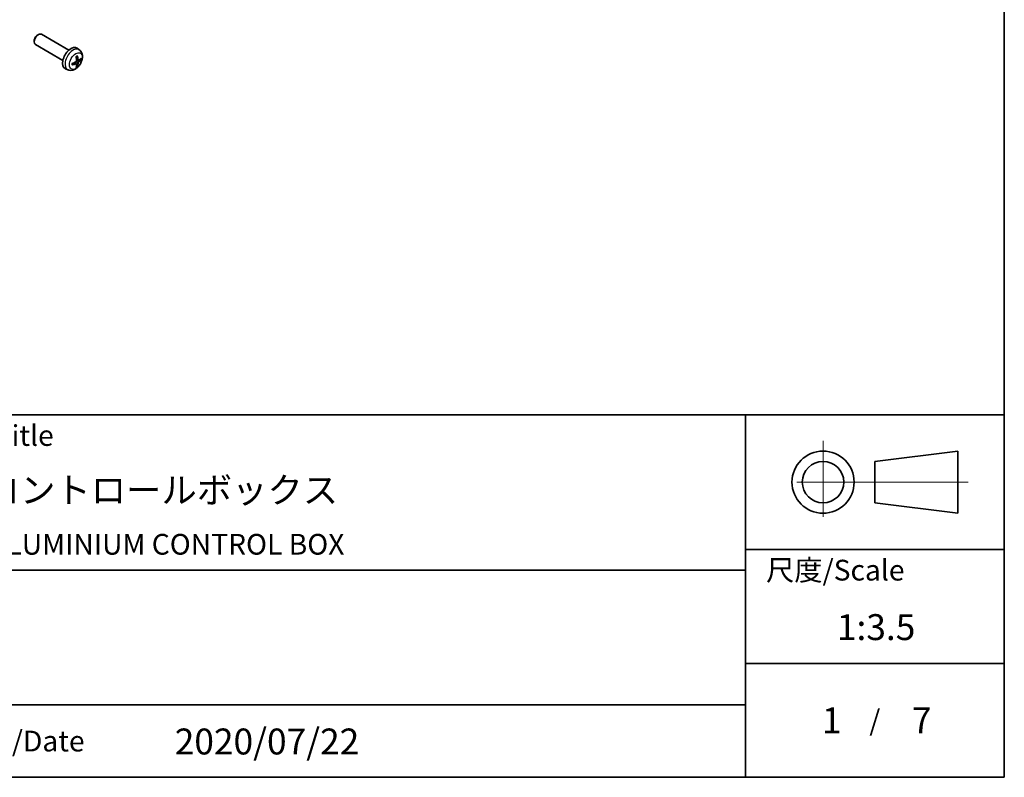
# Model space of a CAD drawing. Units: millimetres. Extents: x 51 to 7345, y 12 to 1152.
# Drawn here: x 1087 to 1419, y 28 to 284 of the extents above; entities that cross this region are included whole.
import ezdxf
from ezdxf.enums import TextEntityAlignment as Align

# ---------------------------------------------------------------- set-up
doc = ezdxf.new("R2010")
doc.units = ezdxf.units.MM
doc.header["$LTSCALE"] = 3.5
doc.linetypes.add('CHAIN', pattern=[0.3543, 0.2362, -0.0295, 0.0591, -0.0295])
for name, color, linetype, lineweight in [('Border (ISO)', 7, 'Continuous', 35), ('Title (ISO)', 7, 'Continuous', 35), ('Visible (ISO)', 7, 'Continuous', 35), ('Visible Narrow (ISO)', 7, 'Continuous', 25)]:
    doc.layers.add(name, color=color, linetype=linetype, lineweight=lineweight)
doc.styles.add('Note Text (TK)', font='txt')
doc.styles.add('文字スタイル67', font='arial.ttf')

# ---------------------------------------------------------------- blocks, each defined once
blk = doc.blocks.new('図面枠 tk図枠')
at = {"layer": 'Border (ISO)'}
for p in [(405.5, 289), (14.5, 8)]:
    blk.add_line(p, (405.5, 8), dxfattribs=at)
blk = doc.blocks.new('表題欄 tk表題欄')
at = {"layer": 'Title (ISO)'}
for p, q in [((74.709, 244.053), (255.709, 244.053)), ((230.709, 244.053), (230.709, 209.053)), ((255.709, 244.053), (255.709, 209.053)), ((243.209, 239.553), (251.209, 240.553)), ((251.209, 234.553), (251.209, 240.553)), ((243.209, 239.553), (243.209, 235.553)), ((243.209, 235.553), (251.209, 234.553)), ((230.709, 231.053), (255.709, 231.053)), ((74.709, 229.053), (230.709, 229.053)), ((230.709, 220.053), (255.709, 220.053)), ((149.709, 216.053), (230.709, 216.053)), ((255.709, 209.053), (74.709, 209.053))]:
    blk.add_line(p, q, dxfattribs=at)
at = {"layer": 'Title (ISO)', "color": 4, "linetype": 'CHAIN', "lineweight": 18, "ltscale": 8.88956}
blk.add_line((238.209, 241.553), (238.209, 233.553), dxfattribs=at)
at = {"layer": 'Title (ISO)', "color": 4, "linetype": 'CHAIN', "lineweight": 18, "ltscale": 20.001633}
blk.add_line((252.209, 237.553), (234.209, 237.553), dxfattribs=at)
at = {"layer": 'Title (ISO)'}
for radius in [3, 2]:
    blk.add_circle((238.209, 237.553), radius, dxfattribs=at)
at = {"layer": 'Title (ISO)', "color": 1, "char_height": 2, "attachment_point": 4, "line_spacing_factor": 1.5, "style": 'Note Text (TK)'}
for s, insert in [('\\fＭＳ Ｐゴシック|b0|i0;\\H2.0000;品名/Title', (151.709, 242.053)), ('\\fＭＳ Ｐゴシック|b0|i0;\\H2.0000;尺度/Scale', (232.709, 229.053)), ('\\fＭＳ Ｐゴシック|b0|i0;\\H2.0000;作成日/Date', (151.709, 212.553))]:
    blk.add_mtext(s, dxfattribs=dict(at, insert=insert))
at = {"layer": 'Title (ISO)', "color": 7, "insert": (243.209, 214.553), "char_height": 2, "attachment_point": 5, "line_spacing_factor": 1.5, "style": 'Note Text (TK)'}
blk.add_mtext('\\fＭＳ Ｐゴシック|b0|i0;\\H2.0000;/', dxfattribs=at)
at = {"layer": 'Title (ISO)', "color": 7}
for tag, p, height, style in [('<品名>_001', (157.283, 235.533), 2.5, 'Note Text (TK)'), ('<Title>_001', (157.709, 230.551), 2, '文字スタイル67'), ('<尺度>_001', (239.544, 222.303), 2.5, 'Note Text (TK)'), ('<ページ_No.>_001', (238.098, 213.303), 2.5, 'Note Text (TK)'), ('<総ページ数>_001', (246.786, 213.303), 2.5, 'Note Text (TK)'), ('作成日_001', (175.618, 211.26), 2.5, 'Note Text (TK)')]:
    blk.add_attdef(tag, p, '', height=height, dxfattribs=dict(at, style=style))
at = {"layer": 'Title (ISO)', "color": 7, "style": 'Note Text (TK)'}
blk.add_attdef('<承認>', text='', height=2.5, dxfattribs=at).set_placement((87.209, 217.053), align=Align.MIDDLE_CENTER)

msp = doc.modelspace()

# ---------------------------------------------------------------- linework, layer by layer
at = {"layer": 'Visible (ISO)'}
for p, q in [((1091.4478, 276.8695), (1091.4479, 276.5188)), ((1092.5586, 278.7935), (1092.8624, 278.9688)), ((1103.14, 273.7111), (1093.8621, 279.0677)), ((1101.14, 270.247), (1091.8621, 275.6036)), ((1106.6916, 273.8543), (1105.992, 274.3651)), ((1105.7048, 269.1271), (1105.1153, 269.5575)), ((1106.3923, 270.3178), (1105.7248, 270.6132)), ((1102.7918, 267.0996), (1101.9996, 267.4501))]:
    msp.add_line(p, q, dxfattribs=at)
for centre, major_axis, ratio, start_param, end_param in [((1092.8621, 277.3357), (-1, -1.7321), 0.57735027, 3.14159265, 6.28318531), ((1092.5584, 277.511), (-0.7853, -1.3602), 0.57735027, 3.92675802, 5.49801994), ((1103.8721, 270.979), (-2, -3.4641), 0.57735027, 3.0796893, 6.34508866), ((1101.4816, 272.251), (-6.4536, -0.7624), 0.55353421, 1.94328958, 2.18227387), ((1101.5753, 272.4132), (2.5666, -5.9702), 0.55353421, 0.95931878, 1.19830308), ((1101.3778, 272.2992), (-3.9094, 5.191), 0.59526289, 3.96282307, 4.20180736), ((1101.4715, 272.2452), (-6.4957, -0.1911), 0.49462411, 2.44776077, 2.68674507), ((1101.4715, 272.4732), (6.4948, -0.2196), 0.65417299, 5.62601221, 5.86499651), ((1101.4816, 272.479), (6.4503, -0.7902), 0.59526289, 5.2229706, 5.46195489), ((1101.5753, 272.4249), (3.0824, -5.721), 0.49462411, 0.45484759, 0.69383188), ((1101.3778, 272.3109), (-3.4375, 5.5149), 0.65417299, 3.55978145, 3.79876575)]:
    msp.add_ellipse(centre, major_axis=major_axis, ratio=ratio, start_param=start_param, end_param=end_param, dxfattribs=at)
for points, knots in [([(1106.6916, 273.8543), (1106.9174, 273.6895), (1107.1092, 273.4869), (1107.4292, 273.024), (1107.5469, 272.7612), (1107.7244, 272.1665), (1107.7611, 271.8348), (1107.7539, 271.1018), (1107.6861, 270.7029), (1107.4537, 269.9098), (1107.2834, 269.517), (1106.8621, 268.7831), (1106.6122, 268.4416), (1106.0359, 267.8277), (1105.7095, 267.5551), (1104.9855, 267.1325), (1104.5894, 266.9737), (1103.8152, 266.8722), (1103.4596, 266.8859), (1103.0018, 267.0155), (1102.8954, 267.0537), (1102.7918, 267.0996)], [5.5596905, 5.5596905, 5.5596905, 5.5596905, 5.76465035, 5.76465035, 5.99724023, 5.99724023, 6.29459763, 6.29459763, 6.66985758, 6.66985758, 7.06428247, 7.06428247, 7.45411883, 7.45411883, 7.84838663, 7.84838663, 8.22269251, 8.22269251, 8.4943548, 8.4943548, 8.57747644, 8.57747644, 8.57747644, 8.57747644]), ([(1105.7546, 270.1492), (1105.7559, 270.1126), (1105.7509, 270.0709), (1105.7271, 269.9883), (1105.7083, 269.9474), (1105.6641, 269.8768), (1105.6357, 269.8423), (1105.5811, 269.7938), (1105.5564, 269.7766), (1105.532, 269.7637)], [-0.203600879, -0.203600879, -0.203600879, -0.203600879, -0.1911011005, -0.1911011005, -0.178601322, -0.178601322, -0.1660772077, -0.1660772077, -0.1569242728, -0.1569242728, -0.1569242728, -0.1569242728]), ([(1105.6011, 271.4922), (1105.6163, 271.503), (1105.6316, 271.5135), (1105.6733, 271.5415), (1105.6997, 271.5585), (1105.7526, 271.5906), (1105.779, 271.6058), (1105.8316, 271.6345), (1105.8578, 271.648), (1105.9099, 271.6731), (1105.9358, 271.6848), (1105.9615, 271.6956)], [4.599557922, 4.599557922, 4.599557922, 4.599557922, 4.630897721, 4.630897721, 4.685414191, 4.685414191, 4.739930661, 4.739930661, 4.794447131, 4.794447131, 4.848963601, 4.848963601, 4.848963601, 4.848963601]), ([(1105.9842, 271.7928), (1105.9884, 271.7803), (1105.9911, 271.7665), (1105.9922, 271.743), (1105.99, 271.7297), (1105.9819, 271.7112), (1105.9746, 271.7027), (1105.965, 271.6972), (1105.9633, 271.6963), (1105.9615, 271.6956)], [0.0145600729, 0.0145600729, 0.0145600729, 0.0145600729, 0.0187226824, 0.0187226824, 0.0234298311, 0.0234298311, 0.0280690561, 0.0280690561, 0.028985175, 0.028985175, 0.028985175, 0.028985175]), ([(1106.5258, 270.3374), (1106.4996, 270.3208), (1106.4713, 270.3103), (1106.4182, 270.3071), (1106.3935, 270.3144), (1106.3535, 270.3424), (1106.3355, 270.3649), (1106.3135, 270.4152), (1106.3069, 270.4399), (1106.3032, 270.4659)], [-0.2036008625, -0.2036008625, -0.2036008625, -0.2036008625, -0.191101084, -0.191101084, -0.1786013054, -0.1786013054, -0.1660771911, -0.1660771911, -0.1569242563, -0.1569242563, -0.1569242563, -0.1569242563]), ([(1106.3032, 269.3184), (1106.3081, 269.3514), (1106.3184, 269.3901), (1106.3487, 269.4689), (1106.3688, 269.509), (1106.412, 269.5802), (1106.4381, 269.616), (1106.4854, 269.6687), (1106.5061, 269.6883), (1106.5258, 269.7039)], [-0.203600879, -0.203600879, -0.203600879, -0.203600879, -0.1911011005, -0.1911011005, -0.178601322, -0.178601322, -0.1660772077, -0.1660772077, -0.1569242728, -0.1569242728, -0.1569242728, -0.1569242728]), ([(1107.3483, 270.5471), (1107.3421, 270.5387), (1107.3327, 270.5302), (1107.3118, 270.5169), (1107.2962, 270.5103), (1107.2674, 270.5031), (1107.2492, 270.501), (1107.2213, 270.5016), (1107.207, 270.5034), (1107.1946, 270.5064)], [0.0145600729, 0.0145600729, 0.0145600729, 0.0145600729, 0.0187226824, 0.0187226824, 0.0234298311, 0.0234298311, 0.0280690561, 0.0280690561, 0.0318101771, 0.0318101771, 0.0318101771, 0.0318101771]), ([(1104.2962, 268.8113), (1104.2965, 268.8093), (1104.2966, 268.8074), (1104.2966, 268.7964), (1104.293, 268.7858), (1104.281, 268.7695), (1104.2705, 268.761), (1104.2496, 268.7502), (1104.2364, 268.7456), (1104.2234, 268.743)], [0.0455535579, 0.0455535579, 0.0455535579, 0.0455535579, 0.0464696768, 0.0464696768, 0.0511089018, 0.0511089018, 0.0558160505, 0.0558160505, 0.05997866, 0.05997866, 0.05997866, 0.05997866]), ([(1104.2962, 268.8113), (1104.2927, 268.8389), (1104.2899, 268.8672), (1104.2856, 268.9249), (1104.2841, 268.9543), (1104.2827, 269.0142), (1104.2827, 269.0447), (1104.2841, 269.1065), (1104.2855, 269.1379), (1104.2889, 269.188), (1104.2904, 269.2065), (1104.2922, 269.225)], [3.005018033, 3.005018033, 3.005018033, 3.005018033, 3.059534503, 3.059534503, 3.114050973, 3.114050973, 3.168567443, 3.168567443, 3.223083913, 3.223083913, 3.254423712, 3.254423712, 3.254423712, 3.254423712]), ([(1105.532, 269.1301), (1105.5643, 269.1432), (1105.5979, 269.1507), (1105.6575, 269.1501), (1105.6836, 269.142), (1105.7227, 269.1146), (1105.7383, 269.0935), (1105.753, 269.0474), (1105.7556, 269.025), (1105.7546, 269.0016)], [-0.2036008625, -0.2036008625, -0.2036008625, -0.2036008625, -0.191101084, -0.191101084, -0.1786013054, -0.1786013054, -0.1660771911, -0.1660771911, -0.1569242563, -0.1569242563, -0.1569242563, -0.1569242563]), ([(1105.9426, 268.338), (1105.9514, 268.3287), (1105.9601, 268.3172), (1105.9746, 268.2933), (1105.9819, 268.2766), (1105.99, 268.248), (1105.9922, 268.2312), (1105.9911, 268.2065), (1105.9884, 268.194), (1105.9842, 268.1845)], [0.0427285558, 0.0427285558, 0.0427285558, 0.0427285558, 0.0464696768, 0.0464696768, 0.0511089018, 0.0511089018, 0.0558160505, 0.0558160505, 0.05997866, 0.05997866, 0.05997866, 0.05997866])]:
    msp.add_open_spline(points, degree=3, knots=knots, dxfattribs=at)
for points, weights in [([(1106.8788, 270.5832), (1107.0308, 270.5463), (1107.1946, 270.5064)], [1.08273581423, 1.07755563664, 1.07090462709]), ([(1105.9426, 268.338), (1105.8262, 268.4599), (1105.7182, 268.573)], [1.07090462707, 1.07755563662, 1.08273581421])]:
    msp.add_rational_spline(points, weights, degree=2, dxfattribs=at)
at = {"layer": 'Visible Narrow (ISO)'}
for p, q in [((1105.532, 269.1301), (1104.99, 269.5008)), ((1106.3032, 269.3184), (1105.4651, 269.7285)), ((1106.3032, 270.4659), (1105.7112, 270.75)), ((1106.5258, 269.7039), (1105.7515, 270.2247))]:
    msp.add_line(p, q, dxfattribs=at)
for centre, major_axis, start_param, end_param in [((1104.6208, 270.5467), (1.9537, 3.3839), 6.22128195, 9.48668132), ((1105.7858, 269.8741), (-1.1137, -1.9289), 3.80068814, 4.05329349), ((1105.7424, 269.8992), (-1.0366, -1.7954), 2.21917021, 2.42536283), ((1105.7858, 269.8741), (1.1137, 1.9289), 5.37148447, 5.62408982), ((1105.7858, 269.8741), (-1.1137, -1.9289), 5.37148447, 5.62408982), ((1105.7858, 269.8741), (1.1137, 1.9289), 3.80068814, 4.05329349), ((1105.7424, 269.8992), (-1.0366, -1.7954), 0.71622982, 0.92242245)]:
    msp.add_ellipse(centre, major_axis=major_axis, ratio=0.57735027, start_param=start_param, end_param=end_param, dxfattribs=at)
msp.add_ellipse((1105.5196, 270.0278), major_axis=(-1.5344, -2.6577), ratio=0.57735027, dxfattribs=at)

# ---------------------------------------------------------------- block references
at = {"xscale": 3.5, "yscale": 3.5, "zscale": 3.5}
msp.add_blockref('図面枠 tk図枠', (0, 0), dxfattribs=at)
msp.add_blockref('表題欄 tk表題欄', (524.2691, -703.6846), dxfattribs=at).add_auto_attribs({'<品名>_001': 'コントロールボックス', '<尺度>_001': '1:3.5', '作成日_001': '2020/07/22', '<Title>_001': 'ALUMINIUM CONTROL BOX', '<ページ_No.>_001': '1', '<総ページ数>_001': '7'})

doc.saveas('drawing.dxf')
